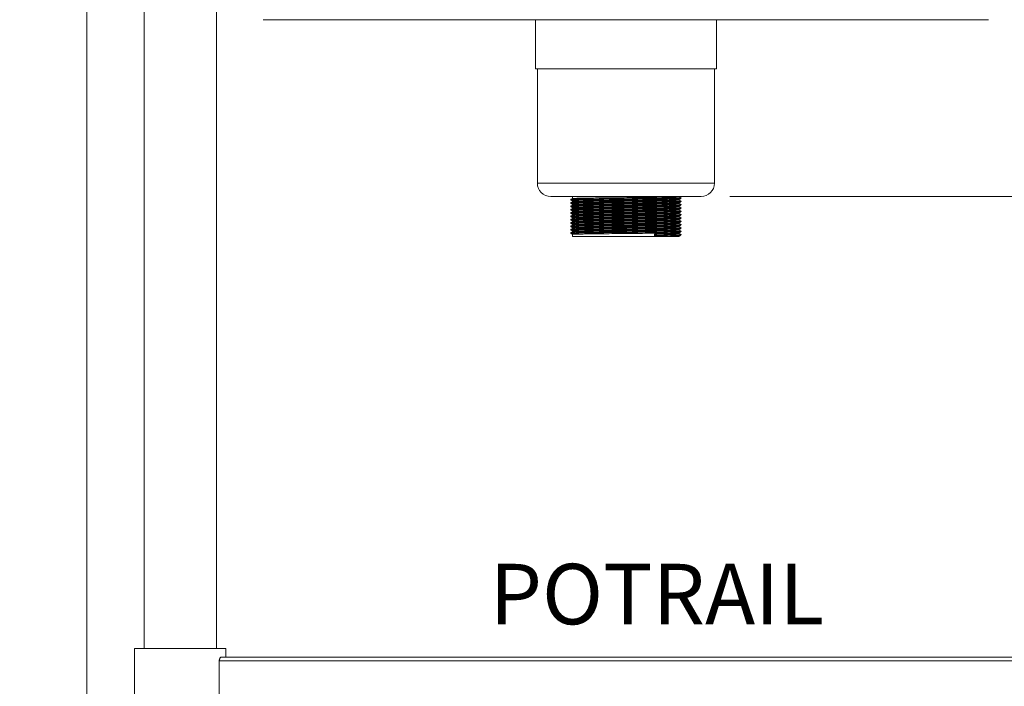
# Model space of a CAD drawing. Units: millimetres. Extents: x 17 to 417, y 19 to 277.
# Drawn here: x 262 to 296, y 92 to 115 of the extents above; entities that cross this region are included whole.
import ezdxf

# ---------------------------------------------------------------- set-up
doc = ezdxf.new("R2010")
doc.units = ezdxf.units.MM
doc.styles.add('SLDTEXTSTYLE0', font='TXT', dxfattribs={"width": 0.75})
doc.dimstyles.new('SLDDIMSTYLE1', dxfattribs={"dimtxt": 2.645833, "dimasz": 2, "dimexe": 0, "dimexo": 0.0625, "dimgap": 0.661458, "dimtad": 1, "dimdec": 1, "dimlfac": 15, "dimrnd": 1e-09, "dimzin": 12, "dimdsep": 46, "dimtxsty": 'SLDTEXTSTYLE0', "dimsah": 1, "dimcen": 0.09, "dimadec": 0, "dimazin": 3, "dimtfac": 1, "dimtdec": 1, "dimtmove": 0, "dimatfit": 0, "dimfxl": 0, "dimfrac": 2, "dimtolj": 1, "dimtzin": 12, "dimarcsym": 0})
doc.dimstyles.new('SLDDIMSTYLE2', dxfattribs={"dimtxt": 2.645833, "dimasz": 2, "dimexe": 0, "dimexo": 0.0625, "dimgap": 0.661458, "dimtad": 1, "dimdec": 1, "dimlfac": 15, "dimrnd": 1e-09, "dimzin": 12, "dimdsep": 46, "dimtxsty": 'SLDTEXTSTYLE0', "dimsah": 1, "dimcen": 0.09, "dimadec": 0, "dimazin": 3, "dimtfac": 1, "dimtdec": 1, "dimtofl": 0, "dimtmove": 0, "dimatfit": 3, "dimfxl": 0, "dimfrac": 2, "dimtolj": 1, "dimtzin": 12, "dimarcsym": 0})

# ---------------------------------------------------------------- blocks, each defined once
blk = doc.blocks.new('_D_20')
at = {"color": 7, "linetype": 'Continuous', "lineweight": 18}
for p, q in [((286.43, 109.003), (310.923, 109.003)), ((309.923, 109.003), (309.923, 76.523)), ((301.669, 76.523), (310.923, 76.523))]:
    blk.add_line(p, q, dxfattribs=at)
for points in [[(309.923, 109.003), (309.423, 107.003), (310.423, 107.003)], [(309.923, 76.523), (310.423, 78.523), (309.423, 78.523)]]:
    blk.add_solid(points, dxfattribs=at)
at = {"color": 7, "linetype": 'Continuous', "lineweight": 18, "insert": (306.513, 89.83), "char_height": 2.6458, "attachment_point": 1, "rotation": 90, "style": 'SLDTEXTSTYLE0'}
blk.add_mtext('472', dxfattribs=at)
blk = doc.blocks.new('_D_24')
at = {"color": 7, "linetype": 'Continuous', "lineweight": 18}
for p, q in [((263.93, 131.703), (263.93, 68.545)), ((265.596, 89.923), (265.596, 68.545)), ((263.93, 69.545), (255.975, 69.545)), ((265.596, 69.545), (263.93, 69.545)), ((265.596, 69.545), (268.596, 69.545))]:
    blk.add_line(p, q, dxfattribs=at)
for points in [[(263.93, 69.545), (261.93, 70.045), (261.93, 69.045)], [(265.596, 69.545), (267.596, 69.045), (267.596, 70.045)]]:
    blk.add_solid(points, dxfattribs=at)
at = {"color": 7, "linetype": 'Continuous', "lineweight": 18, "insert": (255.975, 72.955), "char_height": 2.6458, "attachment_point": 1, "style": 'SLDTEXTSTYLE0'}
blk.add_mtext('25', dxfattribs=at)

msp = doc.modelspace()

# ---------------------------------------------------------------- linework, layer by layer
at = {"color": 7, "linetype": 'Continuous', "lineweight": 18}
for p, q in [((265.9298, 132.4963), (265.9298, 93.1896)), ((268.4631, 93.1896), (268.4631, 132.4963)), ((295.4885, 115.1896), (270.1043, 115.1896)), ((279.6298, 115.1896), (279.6298, 113.4696)), ((285.9631, 113.4696), (285.9631, 115.1896)), ((285.9631, 113.4696), (279.6298, 113.4696)), ((279.6964, 113.4696), (279.6964, 109.4696)), ((285.8964, 109.4696), (285.8964, 113.4696)), ((285.4298, 109.0029), (280.1631, 109.0029)), ((280.9298, 109.0029), (280.9298, 108.9342)), ((284.6631, 108.9924), (284.6631, 109.0029)), ((284.7263, 108.9413), (284.7263, 108.9559)), ((280.8666, 108.8976), (280.8666, 108.883)), ((280.8666, 108.7809), (280.8666, 108.7663)), ((280.8666, 108.6643), (280.8666, 108.6497)), ((280.9298, 108.8465), (280.9298, 108.8175)), ((280.9298, 108.7299), (280.9298, 108.7009)), ((280.9298, 108.6132), (280.9298, 108.5842)), ((284.6631, 108.8757), (284.6631, 108.9047)), ((284.6631, 108.759), (284.6631, 108.788)), ((284.6631, 108.6424), (284.6631, 108.6714)), ((284.7263, 108.8247), (284.7263, 108.8393)), ((284.7263, 108.708), (284.7263, 108.7226)), ((284.7263, 108.5913), (284.7263, 108.6059)), ((280.8666, 108.5476), (280.8666, 108.533)), ((280.8666, 108.4309), (280.8666, 108.4163)), ((280.8666, 108.3143), (280.8666, 108.2997)), ((280.9298, 108.4965), (280.9298, 108.4675)), ((280.9298, 108.3799), (280.9298, 108.3509)), ((280.9298, 108.2632), (280.9298, 108.2342)), ((284.6631, 108.5257), (284.6631, 108.5547)), ((284.6631, 108.409), (284.6631, 108.438)), ((284.6631, 108.2924), (284.6631, 108.3214)), ((284.7263, 108.4747), (284.7263, 108.4893)), ((284.7263, 108.358), (284.7263, 108.3726)), ((284.7263, 108.2413), (284.7263, 108.2559)), ((280.8666, 108.1976), (280.8666, 108.183)), ((280.8666, 108.0809), (280.8666, 108.0663)), ((280.8666, 107.9643), (280.8666, 107.9497)), ((280.9298, 108.1465), (280.9298, 108.1175)), ((280.9298, 108.0299), (280.9298, 108.0009)), ((280.9298, 107.9132), (280.9298, 107.8842)), ((284.6631, 108.1757), (284.6631, 108.2047)), ((284.6631, 108.059), (284.6631, 108.088)), ((284.6631, 107.9424), (284.6631, 107.9714)), ((284.7263, 108.1247), (284.7263, 108.1393)), ((284.7263, 108.008), (284.7263, 108.0226)), ((284.7263, 107.8913), (284.7263, 107.9059)), ((280.8666, 107.8476), (280.8666, 107.833)), ((280.8666, 107.7309), (280.8666, 107.7163)), ((280.9298, 107.7965), (280.9298, 107.7675)), ((280.9298, 107.6799), (280.9298, 107.6029)), ((283.8016, 107.6029), (280.9298, 107.6029)), ((283.8356, 107.654), (283.8016, 107.6904)), ((283.8016, 107.6904), (283.8016, 107.6029)), ((283.8016, 107.6029), (283.8356, 107.6394)), ((284.6631, 107.6029), (283.8016, 107.6029)), ((283.8356, 107.6394), (283.8356, 107.654)), ((284.6631, 107.8257), (284.6631, 107.8547)), ((284.6631, 107.709), (284.6631, 107.738)), ((284.6631, 107.6029), (284.6631, 107.6214)), ((284.7263, 107.7747), (284.7263, 107.7893)), ((284.7263, 107.658), (284.7263, 107.6726)), ((265.5964, 93.1896), (265.5964, 90.9229)), ((265.5964, 93.1896), (268.7964, 93.1896)), ((268.7964, 92.8896), (268.7964, 93.1896)), ((268.5623, 91.3563), (268.5623, 92.7563)), ((297.6973, 92.7563), (268.5623, 92.7563)), ((297.6244, 92.8896), (268.6352, 92.8896))]:
    msp.add_line(p, q, dxfattribs=at)
at = {"color": 8, "linetype": 'Continuous', "lineweight": 18}
msp.add_line((285.8964, 109.4696), (279.6964, 109.4696), dxfattribs=at)
at = {"color": 7, "linetype": 'Continuous', "lineweight": 18}
for centre, start, end in [((280.1631, 109.4696), 180, 270), ((285.4298, 109.4696), 270, 0)]:
    msp.add_arc(centre, 0.4667, start, end, dxfattribs=at)
for points, knots in [([(280.8702, 108.8976), (280.8691, 108.8977), (280.8579, 108.8991), (280.9026, 108.9015), (281.0074, 108.9049), (281.1832, 108.9085), (281.4151, 108.9121), (281.6963, 108.9155), (282.017, 108.919), (282.3659, 108.9226), (282.7371, 108.9261), (283.1187, 108.9298), (283.495, 108.9336), (283.8359, 108.9372), (284.1309, 108.9408), (284.3725, 108.9444), (284.5586, 108.9479), (284.6767, 108.9513), (284.7304, 108.954), (284.7211, 108.9556), (284.719, 108.9559)], [0, 0, 0, 0, 0.0070487, 0.0673027, 0.1270783, 0.1877208, 0.2482416, 0.3079287, 0.3683807, 0.429059, 0.4889106, 0.5528114, 0.6172812, 0.6809435, 0.7409394, 0.8016509, 0.8619904, 0.9217155, 0.9823162, 1, 1, 1, 1]), ([(280.8702, 108.883), (280.8691, 108.8831), (280.8579, 108.8845), (280.9026, 108.8869), (281.0074, 108.8904), (281.1832, 108.8939), (281.4151, 108.8975), (281.6963, 108.9009), (282.017, 108.9045), (282.3659, 108.9081), (282.7371, 108.9116), (283.1187, 108.9152), (283.495, 108.919), (283.8359, 108.9226), (284.1309, 108.9262), (284.3725, 108.9298), (284.5587, 108.9333), (284.6761, 108.9367), (284.7296, 108.9393), (284.7217, 108.9408), (284.7203, 108.941)], [0, 0, 0, 0, 0.0070811, 0.0676633, 0.1277644, 0.1887372, 0.2495876, 0.3095997, 0.370381, 0.4313898, 0.4915673, 0.5558161, 0.620637, 0.6846461, 0.7449687, 0.8060109, 0.866679, 0.9267294, 0.9876601, 1, 1, 1, 1]), ([(280.9301, 108.9344), (280.9195, 108.9283), (280.8985, 108.9161), (280.8774, 108.904), (280.8669, 108.8979)], [0, 0, 0, 0, 0.5000039, 1, 1, 1, 1]), ([(280.9308, 108.9344), (280.9306, 108.9344), (280.9216, 108.9356), (280.9653, 108.938), (281.0657, 108.9414), (281.2361, 108.945), (281.4603, 108.9486), (281.7323, 108.9519), (282.0425, 108.9555), (282.38, 108.9591), (282.7391, 108.9626), (283.1082, 108.9662), (283.4721, 108.9701), (283.8019, 108.9737), (284.0873, 108.9772), (284.321, 108.9808), (284.5009, 108.9844), (284.6151, 108.9877), (284.6671, 108.9905), (284.6582, 108.992), (284.6561, 108.9924)], [0, 0, 0, 0, 0.0014084, 0.062008, 0.1221264, 0.1831168, 0.2439845, 0.3040138, 0.3648124, 0.4258388, 0.4860335, 0.5503008, 0.6151403, 0.6791677, 0.7395075, 0.8005672, 0.8612526, 0.9213203, 0.9822685, 1, 1, 1, 1]), ([(284.6628, 108.9045), (284.6733, 108.9106), (284.6944, 108.9228), (284.7155, 108.9349), (284.726, 108.941)], [0, 0, 0, 0, 0.5000046, 1, 1, 1, 1]), ([(284.726, 108.9562), (284.7154, 108.9623), (284.6945, 108.9744), (284.6735, 108.9865), (284.6631, 108.9925)], [0, 0, 0, 0, 0.5023295, 1, 1, 1, 1]), ([(280.8702, 108.7809), (280.8691, 108.7811), (280.8579, 108.7824), (280.9026, 108.7849), (281.0074, 108.7883), (281.1832, 108.7919), (281.4151, 108.7954), (281.6963, 108.7988), (282.017, 108.8024), (282.3659, 108.806), (282.7371, 108.8095), (283.1187, 108.8131), (283.495, 108.817), (283.8359, 108.8206), (284.1309, 108.8241), (284.3725, 108.8277), (284.5586, 108.8312), (284.6767, 108.8346), (284.7304, 108.8374), (284.7211, 108.8389), (284.719, 108.8392)], [0, 0, 0, 0, 0.0070487, 0.0673027, 0.1270783, 0.1877208, 0.2482416, 0.3079287, 0.3683807, 0.429059, 0.4889106, 0.5528114, 0.6172812, 0.6809435, 0.7409394, 0.8016509, 0.8619904, 0.9217155, 0.9823162, 1, 1, 1, 1]), ([(280.8702, 108.7663), (280.8691, 108.7665), (280.8579, 108.7678), (280.9026, 108.7703), (281.0074, 108.7737), (281.1832, 108.7773), (281.4151, 108.7809), (281.6963, 108.7842), (282.017, 108.7878), (282.3659, 108.7914), (282.7371, 108.7949), (283.1187, 108.7985), (283.495, 108.8024), (283.8359, 108.806), (284.1309, 108.8095), (284.3725, 108.8131), (284.5587, 108.8166), (284.6761, 108.82), (284.7296, 108.8227), (284.7217, 108.8241), (284.7203, 108.8243)], [0, 0, 0, 0, 0.0070811, 0.0676633, 0.1277644, 0.1887372, 0.2495876, 0.3095997, 0.370381, 0.4313898, 0.4915673, 0.5558161, 0.620637, 0.6846461, 0.7449687, 0.8060109, 0.866679, 0.9267294, 0.9876601, 1, 1, 1, 1]), ([(280.8702, 108.6643), (280.8691, 108.6644), (280.8579, 108.6657), (280.9026, 108.6682), (281.0074, 108.6716), (281.1832, 108.6752), (281.4151, 108.6788), (281.6963, 108.6822), (282.017, 108.6857), (282.3659, 108.6893), (282.7371, 108.6928), (283.1187, 108.6965), (283.495, 108.7003), (283.8359, 108.7039), (284.1309, 108.7074), (284.3725, 108.711), (284.5586, 108.7146), (284.6767, 108.7179), (284.7304, 108.7207), (284.7211, 108.7222), (284.719, 108.7226)], [0, 0, 0, 0, 0.0070487, 0.0673027, 0.1270782, 0.1877208, 0.2482416, 0.3079287, 0.3683807, 0.429059, 0.4889106, 0.5528114, 0.6172812, 0.6809435, 0.7409394, 0.8016509, 0.8619904, 0.9217155, 0.9823162, 1, 1, 1, 1]), ([(280.8702, 108.6497), (280.8691, 108.6498), (280.8579, 108.6511), (280.9026, 108.6536), (281.0074, 108.657), (281.1832, 108.6606), (281.4151, 108.6642), (281.6963, 108.6676), (282.017, 108.6711), (282.3659, 108.6747), (282.7371, 108.6782), (283.1187, 108.6819), (283.495, 108.6857), (283.8359, 108.6893), (284.1309, 108.6928), (284.3725, 108.6964), (284.5587, 108.7), (284.6761, 108.7034), (284.7296, 108.706), (284.7217, 108.7074), (284.7203, 108.7077)], [0, 0, 0, 0, 0.0070811, 0.0676633, 0.1277644, 0.1887372, 0.2495876, 0.3095997, 0.370381, 0.4313898, 0.4915673, 0.5558161, 0.620637, 0.6846461, 0.7449687, 0.8060109, 0.866679, 0.9267294, 0.9876601, 1, 1, 1, 1]), ([(280.8702, 108.5476), (280.8691, 108.5477), (280.8579, 108.5491), (280.9026, 108.5515), (281.0074, 108.5549), (281.1832, 108.5585), (281.4151, 108.5621), (281.6963, 108.5655), (282.017, 108.569), (282.3659, 108.5726), (282.7371, 108.5761), (283.1187, 108.5798), (283.495, 108.5836), (283.8359, 108.5872), (284.1309, 108.5907), (284.3725, 108.5944), (284.5586, 108.5979), (284.6767, 108.6013), (284.7304, 108.604), (284.7211, 108.6056), (284.719, 108.6059)], [0, 0, 0, 0, 0.0070487, 0.0673027, 0.1270783, 0.1877208, 0.2482416, 0.3079287, 0.3683807, 0.429059, 0.4889106, 0.5528114, 0.6172812, 0.6809435, 0.7409394, 0.8016509, 0.8619904, 0.9217155, 0.9823162, 1, 1, 1, 1]), ([(280.8702, 108.533), (280.8691, 108.5331), (280.8579, 108.5345), (280.9026, 108.5369), (281.0074, 108.5403), (281.1832, 108.5439), (281.4151, 108.5475), (281.6963, 108.5509), (282.017, 108.5545), (282.3659, 108.5581), (282.7371, 108.5616), (283.1187, 108.5652), (283.495, 108.569), (283.8359, 108.5726), (284.1309, 108.5762), (284.3725, 108.5798), (284.5587, 108.5833), (284.6761, 108.5867), (284.7296, 108.5893), (284.7217, 108.5908), (284.7203, 108.591)], [0, 0, 0, 0, 0.0070811, 0.0676633, 0.1277644, 0.1887372, 0.2495876, 0.3095997, 0.370381, 0.4313898, 0.4915673, 0.5558161, 0.620637, 0.6846461, 0.7449687, 0.8060109, 0.866679, 0.9267294, 0.9876601, 1, 1, 1, 1]), ([(280.8669, 108.8827), (280.8774, 108.8766), (280.8984, 108.8645), (280.9193, 108.8524), (280.9298, 108.8464)], [0, 0, 0, 0, 0.502263, 1, 1, 1, 1]), ([(280.9301, 108.8177), (280.9195, 108.8116), (280.8985, 108.7995), (280.8774, 108.7873), (280.8669, 108.7812)], [0, 0, 0, 0, 0.5000005, 1, 1, 1, 1]), ([(280.8669, 108.766), (280.8774, 108.7599), (280.8984, 108.7478), (280.9193, 108.7357), (280.9298, 108.7297)], [0, 0, 0, 0, 0.5022664, 1, 1, 1, 1]), ([(280.9301, 108.701), (280.9195, 108.695), (280.8985, 108.6828), (280.8774, 108.6707), (280.8669, 108.6646)], [0, 0, 0, 0, 0.4999937, 1, 1, 1, 1]), ([(280.8669, 108.6494), (280.8774, 108.6433), (280.8984, 108.6312), (280.9193, 108.6191), (280.9298, 108.613)], [0, 0, 0, 0, 0.5022698, 1, 1, 1, 1]), ([(280.9301, 108.5844), (280.9195, 108.5783), (280.8985, 108.5661), (280.8774, 108.554), (280.8669, 108.5479)], [0, 0, 0, 0, 0.5000005, 1, 1, 1, 1]), ([(280.9308, 108.8177), (280.9306, 108.8177), (280.9216, 108.8189), (280.9653, 108.8213), (281.0657, 108.8247), (281.2361, 108.8283), (281.4603, 108.8319), (281.7323, 108.8353), (282.0425, 108.8388), (282.38, 108.8424), (282.7391, 108.8459), (283.1082, 108.8496), (283.4721, 108.8534), (283.8019, 108.857), (284.0873, 108.8605), (284.321, 108.8641), (284.5009, 108.8677), (284.6151, 108.8711), (284.6671, 108.8738), (284.6582, 108.8754), (284.6561, 108.8757)], [0, 0, 0, 0, 0.0014084, 0.062008, 0.1221264, 0.1831168, 0.2439845, 0.3040138, 0.3648124, 0.4258388, 0.4860335, 0.5503008, 0.6151403, 0.6791677, 0.7395075, 0.8005672, 0.8612526, 0.9213203, 0.9822685, 1, 1, 1, 1]), ([(280.9308, 108.701), (280.9306, 108.7011), (280.9216, 108.7023), (280.9653, 108.7047), (281.0657, 108.7081), (281.2361, 108.7117), (281.4603, 108.7152), (281.7323, 108.7186), (282.0425, 108.7222), (282.38, 108.7258), (282.7391, 108.7293), (283.1082, 108.7329), (283.4721, 108.7367), (283.8019, 108.7403), (284.0873, 108.7439), (284.321, 108.7475), (284.5009, 108.751), (284.6151, 108.7544), (284.6671, 108.7572), (284.6582, 108.7587), (284.6561, 108.759)], [0, 0, 0, 0, 0.00140843, 0.06200797, 0.12212642, 0.18311675, 0.24398452, 0.30401383, 0.36481239, 0.4258388, 0.48603352, 0.55030075, 0.61514029, 0.67916765, 0.7395075, 0.80056718, 0.86125265, 0.92132031, 0.98226851, 1, 1, 1, 1]), ([(280.9308, 108.5844), (280.9306, 108.5844), (280.9216, 108.5856), (280.9653, 108.588), (281.0657, 108.5914), (281.2361, 108.595), (281.4603, 108.5986), (281.7323, 108.6019), (282.0425, 108.6055), (282.38, 108.6091), (282.7391, 108.6126), (283.1082, 108.6162), (283.4721, 108.6201), (283.8019, 108.6237), (284.0873, 108.6272), (284.321, 108.6308), (284.5009, 108.6344), (284.6151, 108.6377), (284.6671, 108.6405), (284.6582, 108.642), (284.6561, 108.6424)], [0, 0, 0, 0, 0.0014084, 0.062008, 0.1221264, 0.1831168, 0.2439845, 0.3040138, 0.3648124, 0.4258388, 0.4860335, 0.5503008, 0.6151403, 0.6791677, 0.7395075, 0.8005672, 0.8612526, 0.9213203, 0.9822685, 1, 1, 1, 1]), ([(280.9333, 108.8465), (280.9321, 108.8467), (280.9214, 108.848), (280.9646, 108.8505), (281.0659, 108.8539), (281.236, 108.8575), (281.4603, 108.8611), (281.7323, 108.8644), (282.0425, 108.868), (282.38, 108.8716), (282.7391, 108.8751), (283.1082, 108.8787), (283.4721, 108.8826), (283.8019, 108.8862), (284.0873, 108.8897), (284.3209, 108.8933), (284.501, 108.8969), (284.6146, 108.9002), (284.6663, 108.9029), (284.6587, 108.9043), (284.6574, 108.9045)], [0, 0, 0, 0, 0.0071358, 0.0677284, 0.1278399, 0.1888233, 0.2496841, 0.3097065, 0.3704981, 0.4315175, 0.4917053, 0.5559652, 0.6207973, 0.6848174, 0.7451503, 0.806203, 0.8668815, 0.9269423, 0.9878835, 1, 1, 1, 1]), ([(280.9333, 108.7299), (280.9321, 108.73), (280.9214, 108.7313), (280.9646, 108.7338), (281.0659, 108.7372), (281.236, 108.7408), (281.4603, 108.7444), (281.7323, 108.7478), (282.0425, 108.7513), (282.38, 108.7549), (282.7391, 108.7584), (283.1082, 108.7621), (283.4721, 108.7659), (283.8019, 108.7695), (284.0873, 108.773), (284.3209, 108.7766), (284.501, 108.7802), (284.6146, 108.7836), (284.6663, 108.7862), (284.6587, 108.7876), (284.6574, 108.7879)], [0, 0, 0, 0, 0.0071358, 0.0677284, 0.1278399, 0.1888233, 0.2496841, 0.3097065, 0.3704981, 0.4315175, 0.4917053, 0.5559652, 0.6207973, 0.6848174, 0.7451503, 0.806203, 0.8668815, 0.9269423, 0.9878835, 1, 1, 1, 1]), ([(280.9333, 108.6132), (280.9321, 108.6134), (280.9214, 108.6147), (280.9646, 108.6172), (281.0659, 108.6206), (281.236, 108.6242), (281.4603, 108.6277), (281.7323, 108.6311), (282.0425, 108.6347), (282.38, 108.6383), (282.7391, 108.6418), (283.1082, 108.6454), (283.4721, 108.6492), (283.8019, 108.6528), (284.0873, 108.6564), (284.3209, 108.66), (284.501, 108.6635), (284.6146, 108.6669), (284.6663, 108.6695), (284.6587, 108.671), (284.6574, 108.6712)], [0, 0, 0, 0, 0.0071358, 0.0677284, 0.1278399, 0.1888233, 0.2496841, 0.3097065, 0.3704981, 0.4315175, 0.4917053, 0.5559652, 0.6207973, 0.6848174, 0.7451503, 0.806203, 0.8668815, 0.9269423, 0.9878835, 1, 1, 1, 1]), ([(284.6628, 108.7879), (284.6733, 108.794), (284.6944, 108.8061), (284.7155, 108.8183), (284.726, 108.8244)], [0, 0, 0, 0, 0.4999944, 1, 1, 1, 1]), ([(284.6628, 108.6712), (284.6733, 108.6773), (284.6944, 108.6894), (284.7155, 108.7016), (284.726, 108.7077)], [0, 0, 0, 0, 0.4999944, 1, 1, 1, 1]), ([(284.6628, 108.5545), (284.6733, 108.5606), (284.6944, 108.5728), (284.7155, 108.5849), (284.726, 108.591)], [0, 0, 0, 0, 0.5000012, 1, 1, 1, 1]), ([(284.726, 108.8396), (284.7154, 108.8457), (284.6945, 108.8578), (284.6735, 108.8699), (284.6631, 108.8759)], [0, 0, 0, 0, 0.5023432, 1, 1, 1, 1]), ([(284.726, 108.7229), (284.7154, 108.729), (284.6945, 108.7411), (284.6735, 108.7532), (284.6631, 108.7592)], [0, 0, 0, 0, 0.5023432, 1, 1, 1, 1]), ([(284.726, 108.6062), (284.7154, 108.6123), (284.6945, 108.6244), (284.6735, 108.6365), (284.6631, 108.6425)], [0, 0, 0, 0, 0.5023364, 1, 1, 1, 1]), ([(280.8702, 108.4309), (280.8691, 108.4311), (280.8579, 108.4324), (280.9026, 108.4349), (281.0074, 108.4383), (281.1832, 108.4419), (281.4151, 108.4454), (281.6963, 108.4488), (282.017, 108.4524), (282.3659, 108.456), (282.7371, 108.4595), (283.1187, 108.4631), (283.495, 108.467), (283.8359, 108.4706), (284.1309, 108.4741), (284.3725, 108.4777), (284.5586, 108.4812), (284.6767, 108.4846), (284.7304, 108.4874), (284.7211, 108.4889), (284.719, 108.4892)], [0, 0, 0, 0, 0.0070487, 0.0673027, 0.1270782, 0.1877208, 0.2482416, 0.3079287, 0.3683807, 0.429059, 0.4889106, 0.5528114, 0.6172812, 0.6809435, 0.7409394, 0.8016509, 0.8619904, 0.9217155, 0.9823162, 1, 1, 1, 1]), ([(280.8702, 108.4163), (280.8691, 108.4165), (280.8579, 108.4178), (280.9026, 108.4203), (281.0074, 108.4237), (281.1832, 108.4273), (281.4151, 108.4309), (281.6963, 108.4342), (282.017, 108.4378), (282.3659, 108.4414), (282.7371, 108.4449), (283.1187, 108.4485), (283.495, 108.4524), (283.8359, 108.456), (284.1309, 108.4595), (284.3725, 108.4631), (284.5587, 108.4666), (284.6761, 108.47), (284.7296, 108.4727), (284.7217, 108.4741), (284.7203, 108.4743)], [0, 0, 0, 0, 0.0070811, 0.0676633, 0.1277644, 0.1887372, 0.2495876, 0.3095997, 0.370381, 0.4313898, 0.4915673, 0.5558161, 0.620637, 0.6846461, 0.7449687, 0.8060109, 0.866679, 0.9267294, 0.9876601, 1, 1, 1, 1]), ([(280.8702, 108.3143), (280.8691, 108.3144), (280.8579, 108.3157), (280.9026, 108.3182), (281.0074, 108.3216), (281.1832, 108.3252), (281.4151, 108.3288), (281.6963, 108.3322), (282.017, 108.3357), (282.3659, 108.3393), (282.7371, 108.3428), (283.1187, 108.3465), (283.495, 108.3503), (283.8359, 108.3539), (284.1309, 108.3574), (284.3725, 108.361), (284.5586, 108.3646), (284.6767, 108.3679), (284.7304, 108.3707), (284.7211, 108.3722), (284.719, 108.3726)], [0, 0, 0, 0, 0.0070487, 0.0673027, 0.1270783, 0.1877208, 0.2482416, 0.3079287, 0.3683807, 0.429059, 0.4889106, 0.5528114, 0.6172812, 0.6809435, 0.7409394, 0.8016509, 0.8619904, 0.9217155, 0.9823162, 1, 1, 1, 1]), ([(280.8702, 108.2997), (280.8691, 108.2998), (280.8579, 108.3011), (280.9026, 108.3036), (281.0074, 108.307), (281.1832, 108.3106), (281.4151, 108.3142), (281.6963, 108.3176), (282.017, 108.3211), (282.3659, 108.3247), (282.7371, 108.3282), (283.1187, 108.3319), (283.495, 108.3357), (283.8359, 108.3393), (284.1309, 108.3428), (284.3725, 108.3464), (284.5587, 108.35), (284.6761, 108.3534), (284.7296, 108.356), (284.7217, 108.3574), (284.7203, 108.3577)], [0, 0, 0, 0, 0.0070811, 0.0676633, 0.1277644, 0.1887372, 0.2495876, 0.3095997, 0.370381, 0.4313898, 0.4915673, 0.5558161, 0.620637, 0.6846461, 0.7449687, 0.8060109, 0.866679, 0.9267294, 0.9876601, 1, 1, 1, 1]), ([(280.8702, 108.1976), (280.8691, 108.1977), (280.8579, 108.1991), (280.9026, 108.2015), (281.0074, 108.2049), (281.1832, 108.2085), (281.4151, 108.2121), (281.6963, 108.2155), (282.017, 108.219), (282.3659, 108.2226), (282.7371, 108.2261), (283.1187, 108.2298), (283.495, 108.2336), (283.8359, 108.2372), (284.1309, 108.2408), (284.3725, 108.2444), (284.5586, 108.2479), (284.6767, 108.2513), (284.7304, 108.254), (284.7211, 108.2556), (284.719, 108.2559)], [0, 0, 0, 0, 0.0070487, 0.0673027, 0.1270782, 0.1877208, 0.2482416, 0.3079287, 0.3683807, 0.429059, 0.4889106, 0.5528114, 0.6172812, 0.6809435, 0.7409394, 0.8016509, 0.8619904, 0.9217155, 0.9823162, 1, 1, 1, 1]), ([(280.8702, 108.183), (280.8691, 108.1831), (280.8579, 108.1845), (280.9026, 108.1869), (281.0074, 108.1903), (281.1832, 108.1939), (281.4151, 108.1975), (281.6963, 108.2009), (282.017, 108.2045), (282.3659, 108.2081), (282.7371, 108.2116), (283.1187, 108.2152), (283.495, 108.219), (283.8359, 108.2226), (284.1309, 108.2262), (284.3725, 108.2298), (284.5587, 108.2333), (284.6761, 108.2367), (284.7296, 108.2393), (284.7217, 108.2408), (284.7203, 108.241)], [0, 0, 0, 0, 0.0070811, 0.0676633, 0.1277644, 0.1887372, 0.2495876, 0.3095997, 0.370381, 0.4313898, 0.4915673, 0.5558161, 0.620637, 0.6846461, 0.7449687, 0.8060109, 0.866679, 0.9267294, 0.9876601, 1, 1, 1, 1]), ([(280.8669, 108.5327), (280.8774, 108.5266), (280.8984, 108.5145), (280.9193, 108.5024), (280.9298, 108.4964)], [0, 0, 0, 0, 0.5022664, 1, 1, 1, 1]), ([(280.9301, 108.4677), (280.9195, 108.4616), (280.8985, 108.4495), (280.8774, 108.4373), (280.8669, 108.4312)], [0, 0, 0, 0, 0.4999937, 1, 1, 1, 1]), ([(280.8669, 108.416), (280.8774, 108.4099), (280.8984, 108.3978), (280.9193, 108.3857), (280.9298, 108.3797)], [0, 0, 0, 0, 0.5022698, 1, 1, 1, 1]), ([(280.9301, 108.351), (280.9195, 108.345), (280.8985, 108.3328), (280.8774, 108.3207), (280.8669, 108.3146)], [0, 0, 0, 0, 0.5000005, 1, 1, 1, 1]), ([(280.8669, 108.2994), (280.8774, 108.2933), (280.8984, 108.2812), (280.9193, 108.2691), (280.9298, 108.263)], [0, 0, 0, 0, 0.5022664, 1, 1, 1, 1]), ([(280.9301, 108.2344), (280.9195, 108.2283), (280.8985, 108.2161), (280.8774, 108.204), (280.8669, 108.1979)], [0, 0, 0, 0, 0.4999937, 1, 1, 1, 1]), ([(280.9308, 108.4677), (280.9306, 108.4677), (280.9216, 108.469), (280.9653, 108.4713), (281.0657, 108.4747), (281.2361, 108.4783), (281.4603, 108.4819), (281.7323, 108.4853), (282.0425, 108.4888), (282.38, 108.4924), (282.7391, 108.4959), (283.1082, 108.4996), (283.4721, 108.5034), (283.8019, 108.507), (284.0873, 108.5105), (284.321, 108.5141), (284.5009, 108.5177), (284.6151, 108.5211), (284.6671, 108.5238), (284.6582, 108.5254), (284.6561, 108.5257)], [0, 0, 0, 0, 0.0014084, 0.062008, 0.1221264, 0.1831168, 0.2439845, 0.3040138, 0.3648124, 0.4258388, 0.4860335, 0.5503008, 0.6151403, 0.6791677, 0.7395075, 0.8005672, 0.8612526, 0.9213203, 0.9822685, 1, 1, 1, 1]), ([(280.9308, 108.351), (280.9306, 108.3511), (280.9216, 108.3523), (280.9653, 108.3547), (281.0657, 108.3581), (281.2361, 108.3617), (281.4603, 108.3652), (281.7323, 108.3686), (282.0425, 108.3722), (282.38, 108.3758), (282.7391, 108.3793), (283.1082, 108.3829), (283.4721, 108.3867), (283.8019, 108.3903), (284.0873, 108.3939), (284.321, 108.3975), (284.5009, 108.401), (284.6151, 108.4044), (284.6671, 108.4072), (284.6582, 108.4087), (284.6561, 108.409)], [0, 0, 0, 0, 0.0014084, 0.062008, 0.1221264, 0.1831168, 0.2439845, 0.3040138, 0.3648124, 0.4258388, 0.4860335, 0.5503008, 0.6151403, 0.6791677, 0.7395075, 0.8005672, 0.8612526, 0.9213203, 0.9822685, 1, 1, 1, 1]), ([(280.9308, 108.2344), (280.9306, 108.2344), (280.9216, 108.2356), (280.9653, 108.238), (281.0657, 108.2414), (281.2361, 108.245), (281.4603, 108.2486), (281.7323, 108.2519), (282.0425, 108.2555), (282.38, 108.2591), (282.7391, 108.2626), (283.1082, 108.2662), (283.4721, 108.2701), (283.8019, 108.2737), (284.0873, 108.2772), (284.321, 108.2808), (284.5009, 108.2844), (284.6151, 108.2877), (284.6671, 108.2905), (284.6582, 108.292), (284.6561, 108.2924)], [0, 0, 0, 0, 0.0014084, 0.062008, 0.1221264, 0.1831168, 0.2439845, 0.3040138, 0.3648124, 0.4258388, 0.4860335, 0.5503008, 0.6151403, 0.6791677, 0.7395075, 0.8005672, 0.8612526, 0.9213203, 0.9822685, 1, 1, 1, 1]), ([(280.9333, 108.4965), (280.9321, 108.4967), (280.9214, 108.498), (280.9646, 108.5005), (281.0659, 108.5039), (281.236, 108.5075), (281.4603, 108.5111), (281.7323, 108.5144), (282.0425, 108.518), (282.38, 108.5216), (282.7391, 108.5251), (283.1082, 108.5287), (283.4721, 108.5326), (283.8019, 108.5362), (284.0873, 108.5397), (284.3209, 108.5433), (284.501, 108.5469), (284.6146, 108.5502), (284.6663, 108.5529), (284.6587, 108.5543), (284.6574, 108.5545)], [0, 0, 0, 0, 0.0071358, 0.0677284, 0.1278399, 0.1888233, 0.2496841, 0.3097065, 0.3704981, 0.4315175, 0.4917053, 0.5559652, 0.6207973, 0.6848174, 0.7451503, 0.806203, 0.8668815, 0.9269423, 0.9878835, 1, 1, 1, 1]), ([(280.9333, 108.3799), (280.9321, 108.38), (280.9214, 108.3813), (280.9646, 108.3838), (281.0659, 108.3872), (281.236, 108.3908), (281.4603, 108.3944), (281.7323, 108.3978), (282.0425, 108.4013), (282.38, 108.4049), (282.7391, 108.4084), (283.1082, 108.4121), (283.4721, 108.4159), (283.8019, 108.4195), (284.0873, 108.423), (284.3209, 108.4266), (284.501, 108.4302), (284.6146, 108.4336), (284.6663, 108.4362), (284.6587, 108.4376), (284.6574, 108.4379)], [0, 0, 0, 0, 0.0071358, 0.0677284, 0.1278399, 0.1888233, 0.2496841, 0.3097065, 0.3704981, 0.4315175, 0.4917053, 0.5559652, 0.6207973, 0.6848174, 0.7451503, 0.806203, 0.8668815, 0.9269423, 0.9878835, 1, 1, 1, 1]), ([(280.9333, 108.2632), (280.9321, 108.2634), (280.9214, 108.2647), (280.9646, 108.2672), (281.0659, 108.2706), (281.236, 108.2742), (281.4603, 108.2777), (281.7323, 108.2811), (282.0425, 108.2847), (282.38, 108.2883), (282.7391, 108.2918), (283.1082, 108.2954), (283.4721, 108.2992), (283.8019, 108.3028), (284.0873, 108.3064), (284.3209, 108.31), (284.501, 108.3135), (284.6146, 108.3169), (284.6663, 108.3195), (284.6587, 108.321), (284.6574, 108.3212)], [0, 0, 0, 0, 0.0071358, 0.0677284, 0.1278399, 0.1888233, 0.2496841, 0.3097065, 0.3704981, 0.4315175, 0.4917053, 0.5559652, 0.6207973, 0.6848174, 0.7451503, 0.806203, 0.8668815, 0.9269423, 0.9878835, 1, 1, 1, 1]), ([(284.6628, 108.4379), (284.6733, 108.444), (284.6944, 108.4561), (284.7155, 108.4683), (284.726, 108.4744)], [0, 0, 0, 0, 0.4999944, 1, 1, 1, 1]), ([(284.6628, 108.3212), (284.6733, 108.3273), (284.6944, 108.3395), (284.7155, 108.3516), (284.726, 108.3577)], [0, 0, 0, 0, 0.5000012, 1, 1, 1, 1]), ([(284.6628, 108.2045), (284.6733, 108.2106), (284.6944, 108.2228), (284.7155, 108.2349), (284.726, 108.241)], [0, 0, 0, 0, 0.4999944, 1, 1, 1, 1]), ([(284.726, 108.4896), (284.7154, 108.4957), (284.6945, 108.5078), (284.6735, 108.5199), (284.6631, 108.5259)], [0, 0, 0, 0, 0.5023432, 1, 1, 1, 1]), ([(284.726, 108.3729), (284.7154, 108.379), (284.6945, 108.3911), (284.6735, 108.4032), (284.6631, 108.4092)], [0, 0, 0, 0, 0.5023364, 1, 1, 1, 1]), ([(284.726, 108.2562), (284.7154, 108.2623), (284.6945, 108.2744), (284.6735, 108.2865), (284.6631, 108.2925)], [0, 0, 0, 0, 0.5023432, 1, 1, 1, 1]), ([(280.8702, 108.0809), (280.8691, 108.0811), (280.8579, 108.0824), (280.9026, 108.0849), (281.0074, 108.0883), (281.1832, 108.0919), (281.4151, 108.0954), (281.6963, 108.0988), (282.017, 108.1024), (282.3659, 108.106), (282.7371, 108.1095), (283.1187, 108.1131), (283.495, 108.117), (283.8359, 108.1206), (284.1309, 108.1241), (284.3725, 108.1277), (284.5586, 108.1312), (284.6767, 108.1346), (284.7304, 108.1374), (284.7211, 108.1389), (284.719, 108.1392)], [0, 0, 0, 0, 0.0070487, 0.0673027, 0.1270783, 0.1877208, 0.2482416, 0.3079287, 0.3683807, 0.429059, 0.4889106, 0.5528114, 0.6172812, 0.6809435, 0.7409394, 0.8016509, 0.8619904, 0.9217155, 0.9823162, 1, 1, 1, 1]), ([(280.8702, 108.0663), (280.8691, 108.0665), (280.8579, 108.0678), (280.9026, 108.0703), (281.0074, 108.0737), (281.1832, 108.0773), (281.4151, 108.0809), (281.6963, 108.0842), (282.017, 108.0878), (282.3659, 108.0914), (282.7371, 108.0949), (283.1187, 108.0985), (283.495, 108.1024), (283.8359, 108.106), (284.1309, 108.1095), (284.3725, 108.1131), (284.5587, 108.1166), (284.6761, 108.12), (284.7296, 108.1227), (284.7217, 108.1241), (284.7203, 108.1243)], [0, 0, 0, 0, 0.00708112, 0.0676633, 0.12776439, 0.18873721, 0.24958761, 0.30959974, 0.37038099, 0.43138981, 0.49156731, 0.55581615, 0.62063703, 0.68464611, 0.74496871, 0.80601087, 0.86667903, 0.92672941, 0.98766008, 1, 1, 1, 1]), ([(280.8702, 107.9643), (280.8691, 107.9644), (280.8579, 107.9657), (280.9026, 107.9682), (281.0074, 107.9716), (281.1832, 107.9752), (281.4151, 107.9788), (281.6963, 107.9822), (282.017, 107.9857), (282.3659, 107.9893), (282.7371, 107.9928), (283.1187, 107.9965), (283.495, 108.0003), (283.8359, 108.0039), (284.1309, 108.0074), (284.3725, 108.011), (284.5586, 108.0146), (284.6767, 108.0179), (284.7304, 108.0207), (284.7211, 108.0222), (284.719, 108.0226)], [0, 0, 0, 0, 0.0070487, 0.0673027, 0.1270782, 0.1877208, 0.2482416, 0.3079287, 0.3683807, 0.429059, 0.4889106, 0.5528114, 0.6172812, 0.6809435, 0.7409394, 0.8016509, 0.8619904, 0.9217155, 0.9823162, 1, 1, 1, 1]), ([(280.8702, 107.9497), (280.8691, 107.9498), (280.8579, 107.9511), (280.9026, 107.9536), (281.0074, 107.957), (281.1832, 107.9606), (281.4151, 107.9642), (281.6963, 107.9676), (282.017, 107.9711), (282.3659, 107.9747), (282.7371, 107.9782), (283.1187, 107.9819), (283.495, 107.9857), (283.8359, 107.9893), (284.1309, 107.9928), (284.3725, 107.9964), (284.5587, 108), (284.6761, 108.0034), (284.7296, 108.006), (284.7217, 108.0074), (284.7203, 108.0077)], [0, 0, 0, 0, 0.0070811, 0.0676633, 0.1277644, 0.1887372, 0.2495876, 0.3095997, 0.370381, 0.4313898, 0.4915673, 0.5558161, 0.620637, 0.6846461, 0.7449687, 0.8060109, 0.866679, 0.9267294, 0.9876601, 1, 1, 1, 1]), ([(280.8702, 107.8476), (280.8691, 107.8477), (280.8579, 107.8491), (280.9026, 107.8515), (281.0074, 107.8549), (281.1832, 107.8585), (281.4151, 107.8621), (281.6963, 107.8655), (282.017, 107.869), (282.3659, 107.8726), (282.7371, 107.8761), (283.1187, 107.8798), (283.495, 107.8836), (283.8359, 107.8872), (284.1309, 107.8908), (284.3725, 107.8944), (284.5586, 107.8979), (284.6767, 107.9013), (284.7304, 107.904), (284.7211, 107.9056), (284.719, 107.9059)], [0, 0, 0, 0, 0.0070487, 0.0673027, 0.1270783, 0.1877208, 0.2482416, 0.3079287, 0.3683807, 0.429059, 0.4889106, 0.5528114, 0.6172812, 0.6809435, 0.7409394, 0.8016509, 0.8619904, 0.9217155, 0.9823162, 1, 1, 1, 1]), ([(280.8702, 107.833), (280.8691, 107.8331), (280.8579, 107.8345), (280.9026, 107.8369), (281.0074, 107.8404), (281.1832, 107.8439), (281.4151, 107.8475), (281.6963, 107.8509), (282.017, 107.8545), (282.3659, 107.8581), (282.7371, 107.8616), (283.1187, 107.8652), (283.495, 107.869), (283.8359, 107.8726), (284.1309, 107.8762), (284.3725, 107.8798), (284.5587, 107.8833), (284.6761, 107.8867), (284.7296, 107.8893), (284.7217, 107.8908), (284.7203, 107.891)], [0, 0, 0, 0, 0.0070811, 0.0676633, 0.1277644, 0.1887372, 0.2495876, 0.3095997, 0.370381, 0.4313898, 0.4915673, 0.5558161, 0.620637, 0.6846461, 0.7449687, 0.8060109, 0.866679, 0.9267294, 0.9876601, 1, 1, 1, 1]), ([(280.8669, 108.1827), (280.8774, 108.1766), (280.8984, 108.1645), (280.9193, 108.1524), (280.9298, 108.1464)], [0, 0, 0, 0, 0.5022698, 1, 1, 1, 1]), ([(280.9301, 108.1177), (280.9195, 108.1116), (280.8985, 108.0995), (280.8774, 108.0873), (280.8669, 108.0812)], [0, 0, 0, 0, 0.5000005, 1, 1, 1, 1]), ([(280.8669, 108.066), (280.8774, 108.0599), (280.8984, 108.0478), (280.9193, 108.0357), (280.9298, 108.0297)], [0, 0, 0, 0, 0.5022664, 1, 1, 1, 1]), ([(280.9301, 108.001), (280.9195, 107.995), (280.8985, 107.9828), (280.8774, 107.9707), (280.8669, 107.9646)], [0, 0, 0, 0, 0.4999937, 1, 1, 1, 1]), ([(280.8669, 107.9494), (280.8774, 107.9433), (280.8984, 107.9312), (280.9193, 107.9191), (280.9298, 107.913)], [0, 0, 0, 0, 0.5022698, 1, 1, 1, 1]), ([(280.9301, 107.8844), (280.9195, 107.8783), (280.8985, 107.8661), (280.8774, 107.854), (280.8669, 107.8479)], [0, 0, 0, 0, 0.5000005, 1, 1, 1, 1]), ([(280.9308, 108.1177), (280.9306, 108.1177), (280.9216, 108.119), (280.9653, 108.1213), (281.0657, 108.1247), (281.2361, 108.1283), (281.4603, 108.1319), (281.7323, 108.1353), (282.0425, 108.1388), (282.38, 108.1424), (282.7391, 108.1459), (283.1082, 108.1496), (283.4721, 108.1534), (283.8019, 108.157), (284.0873, 108.1605), (284.321, 108.1641), (284.5009, 108.1677), (284.6151, 108.1711), (284.6671, 108.1738), (284.6582, 108.1754), (284.6561, 108.1757)], [0, 0, 0, 0, 0.0014084, 0.062008, 0.1221264, 0.1831168, 0.2439845, 0.3040138, 0.3648124, 0.4258388, 0.4860335, 0.5503008, 0.6151403, 0.6791677, 0.7395075, 0.8005672, 0.8612526, 0.9213203, 0.9822685, 1, 1, 1, 1]), ([(280.9308, 108.001), (280.9306, 108.0011), (280.9216, 108.0023), (280.9653, 108.0046), (281.0657, 108.0081), (281.2361, 108.0117), (281.4603, 108.0152), (281.7323, 108.0186), (282.0425, 108.0222), (282.38, 108.0258), (282.7391, 108.0293), (283.1082, 108.0329), (283.4721, 108.0367), (283.8019, 108.0403), (284.0873, 108.0439), (284.321, 108.0475), (284.5009, 108.051), (284.6151, 108.0544), (284.6671, 108.0572), (284.6582, 108.0587), (284.6561, 108.059)], [0, 0, 0, 0, 0.00140844, 0.06200797, 0.12212642, 0.18311675, 0.24398452, 0.30401383, 0.36481239, 0.42583881, 0.48603352, 0.55030075, 0.61514029, 0.67916765, 0.7395075, 0.80056718, 0.86125265, 0.92132031, 0.98226851, 1, 1, 1, 1]), ([(280.9308, 107.8844), (280.9306, 107.8844), (280.9216, 107.8856), (280.9653, 107.888), (281.0657, 107.8914), (281.2361, 107.895), (281.4603, 107.8986), (281.7323, 107.9019), (282.0425, 107.9055), (282.38, 107.9091), (282.7391, 107.9126), (283.1082, 107.9162), (283.4721, 107.9201), (283.8019, 107.9237), (284.0873, 107.9272), (284.321, 107.9308), (284.5009, 107.9344), (284.6151, 107.9377), (284.6671, 107.9405), (284.6582, 107.942), (284.6561, 107.9424)], [0, 0, 0, 0, 0.0014084, 0.062008, 0.1221264, 0.1831168, 0.2439845, 0.3040138, 0.3648124, 0.4258388, 0.4860335, 0.5503008, 0.6151403, 0.6791677, 0.7395075, 0.8005672, 0.8612526, 0.9213203, 0.9822685, 1, 1, 1, 1]), ([(280.9333, 108.1465), (280.9321, 108.1467), (280.9214, 108.148), (280.9646, 108.1505), (281.0659, 108.1539), (281.236, 108.1575), (281.4603, 108.1611), (281.7323, 108.1644), (282.0425, 108.168), (282.38, 108.1716), (282.7391, 108.1751), (283.1082, 108.1787), (283.4721, 108.1826), (283.8019, 108.1862), (284.0873, 108.1897), (284.3209, 108.1933), (284.501, 108.1969), (284.6146, 108.2002), (284.6663, 108.2029), (284.6587, 108.2043), (284.6574, 108.2045)], [0, 0, 0, 0, 0.0071358, 0.0677284, 0.1278399, 0.1888233, 0.2496841, 0.3097065, 0.3704981, 0.4315175, 0.4917053, 0.5559652, 0.6207973, 0.6848174, 0.7451503, 0.806203, 0.8668815, 0.9269423, 0.9878835, 1, 1, 1, 1]), ([(280.9333, 108.0299), (280.9321, 108.03), (280.9214, 108.0313), (280.9646, 108.0338), (281.0659, 108.0372), (281.236, 108.0408), (281.4603, 108.0444), (281.7323, 108.0478), (282.0425, 108.0513), (282.38, 108.0549), (282.7391, 108.0584), (283.1082, 108.0621), (283.4721, 108.0659), (283.8019, 108.0695), (284.0873, 108.073), (284.3209, 108.0766), (284.501, 108.0802), (284.6146, 108.0836), (284.6663, 108.0862), (284.6587, 108.0876), (284.6574, 108.0879)], [0, 0, 0, 0, 0.0071358, 0.0677284, 0.1278399, 0.1888233, 0.2496841, 0.3097065, 0.3704981, 0.4315175, 0.4917053, 0.5559652, 0.6207973, 0.6848174, 0.7451503, 0.806203, 0.8668815, 0.9269423, 0.9878835, 1, 1, 1, 1]), ([(280.9333, 107.9132), (280.9321, 107.9134), (280.9214, 107.9147), (280.9646, 107.9172), (281.0659, 107.9206), (281.236, 107.9242), (281.4603, 107.9277), (281.7323, 107.9311), (282.0425, 107.9347), (282.38, 107.9383), (282.7391, 107.9418), (283.1082, 107.9454), (283.4721, 107.9492), (283.8019, 107.9528), (284.0873, 107.9564), (284.3209, 107.96), (284.501, 107.9635), (284.6146, 107.9669), (284.6663, 107.9695), (284.6587, 107.971), (284.6574, 107.9712)], [0, 0, 0, 0, 0.0071358, 0.0677284, 0.1278399, 0.1888233, 0.2496841, 0.3097065, 0.3704981, 0.4315175, 0.4917053, 0.5559652, 0.6207973, 0.6848174, 0.7451503, 0.806203, 0.8668815, 0.9269423, 0.9878835, 1, 1, 1, 1]), ([(284.6628, 108.0879), (284.6733, 108.094), (284.6944, 108.1061), (284.7155, 108.1183), (284.726, 108.1244)], [0, 0, 0, 0, 0.5000012, 1, 1, 1, 1]), ([(284.6628, 107.9712), (284.6733, 107.9773), (284.6944, 107.9894), (284.7155, 108.0016), (284.726, 108.0077)], [0, 0, 0, 0, 0.4999944, 1, 1, 1, 1]), ([(284.6628, 107.8545), (284.6733, 107.8606), (284.6944, 107.8728), (284.7155, 107.8849), (284.726, 107.891)], [0, 0, 0, 0, 0.5000012, 1, 1, 1, 1]), ([(284.726, 108.1396), (284.7154, 108.1457), (284.6945, 108.1578), (284.6735, 108.1699), (284.6631, 108.1759)], [0, 0, 0, 0, 0.5023364, 1, 1, 1, 1]), ([(284.726, 108.0229), (284.7154, 108.029), (284.6945, 108.0411), (284.6735, 108.0532), (284.6631, 108.0592)], [0, 0, 0, 0, 0.5023432, 1, 1, 1, 1]), ([(284.726, 107.9062), (284.7154, 107.9123), (284.6945, 107.9244), (284.6735, 107.9365), (284.6631, 107.9425)], [0, 0, 0, 0, 0.5023364, 1, 1, 1, 1]), ([(280.8702, 107.7309), (280.8691, 107.7311), (280.8579, 107.7324), (280.9026, 107.7349), (281.0074, 107.7383), (281.1832, 107.7419), (281.4151, 107.7454), (281.6963, 107.7488), (282.017, 107.7524), (282.3659, 107.756), (282.7371, 107.7595), (283.1187, 107.7631), (283.495, 107.767), (283.8359, 107.7706), (284.1309, 107.7741), (284.3725, 107.7777), (284.5586, 107.7812), (284.6767, 107.7846), (284.7304, 107.7874), (284.7211, 107.7889), (284.719, 107.7892)], [0, 0, 0, 0, 0.0070487, 0.0673027, 0.1270782, 0.1877208, 0.2482416, 0.3079287, 0.3683807, 0.429059, 0.4889106, 0.5528114, 0.6172812, 0.6809435, 0.7409394, 0.8016509, 0.8619904, 0.9217155, 0.9823162, 1, 1, 1, 1]), ([(280.8702, 107.7163), (280.8691, 107.7165), (280.8579, 107.7178), (280.9026, 107.7203), (281.0074, 107.7237), (281.1832, 107.7273), (281.4151, 107.7309), (281.6963, 107.7342), (282.017, 107.7378), (282.3659, 107.7414), (282.7371, 107.7449), (283.1187, 107.7485), (283.495, 107.7524), (283.8359, 107.756), (284.1309, 107.7595), (284.3725, 107.7631), (284.5587, 107.7666), (284.6761, 107.77), (284.7296, 107.7727), (284.7217, 107.7741), (284.7203, 107.7743)], [0, 0, 0, 0, 0.0070811, 0.0676633, 0.1277644, 0.1887372, 0.2495876, 0.3095997, 0.370381, 0.4313898, 0.4915673, 0.5558161, 0.620637, 0.6846461, 0.7449687, 0.8060109, 0.866679, 0.9267294, 0.9876601, 1, 1, 1, 1]), ([(280.8669, 107.8327), (280.8774, 107.8266), (280.8984, 107.8145), (280.9193, 107.8024), (280.9298, 107.7964)], [0, 0, 0, 0, 0.5022664, 1, 1, 1, 1]), ([(280.9301, 107.7677), (280.9195, 107.7616), (280.8985, 107.7495), (280.8774, 107.7373), (280.8669, 107.7312)], [0, 0, 0, 0, 0.4999937, 1, 1, 1, 1]), ([(280.8669, 107.716), (280.8774, 107.7099), (280.8984, 107.6978), (280.9193, 107.6857), (280.9298, 107.6797)], [0, 0, 0, 0, 0.5022698, 1, 1, 1, 1]), ([(280.9308, 107.7677), (280.9306, 107.7677), (280.9216, 107.769), (280.9653, 107.7713), (281.0657, 107.7747), (281.2361, 107.7783), (281.4603, 107.7819), (281.7323, 107.7853), (282.0425, 107.7888), (282.38, 107.7924), (282.7391, 107.7959), (283.1082, 107.7996), (283.4721, 107.8034), (283.8019, 107.807), (284.0873, 107.8105), (284.321, 107.8141), (284.5009, 107.8177), (284.6151, 107.8211), (284.6671, 107.8238), (284.6582, 107.8254), (284.6561, 107.8257)], [0, 0, 0, 0, 0.00140844, 0.06200797, 0.12212642, 0.18311675, 0.24398452, 0.30401383, 0.36481239, 0.42583881, 0.48603352, 0.55030075, 0.61514029, 0.67916765, 0.7395075, 0.80056718, 0.86125265, 0.92132031, 0.98226851, 1, 1, 1, 1]), ([(280.9333, 107.7965), (280.9321, 107.7967), (280.9214, 107.798), (280.9646, 107.8005), (281.0659, 107.8039), (281.236, 107.8075), (281.4603, 107.8111), (281.7323, 107.8144), (282.0425, 107.818), (282.38, 107.8216), (282.7391, 107.8251), (283.1082, 107.8287), (283.4721, 107.8326), (283.8019, 107.8362), (284.0873, 107.8397), (284.3209, 107.8433), (284.501, 107.8469), (284.6146, 107.8502), (284.6663, 107.8529), (284.6587, 107.8543), (284.6574, 107.8545)], [0, 0, 0, 0, 0.0071358, 0.0677284, 0.1278399, 0.1888233, 0.2496841, 0.3097065, 0.3704981, 0.4315175, 0.4917053, 0.5559652, 0.6207973, 0.6848174, 0.7451503, 0.806203, 0.8668815, 0.9269423, 0.9878835, 1, 1, 1, 1]), ([(280.9333, 107.6799), (280.9321, 107.68), (280.9214, 107.6813), (280.9646, 107.6838), (281.0659, 107.6872), (281.236, 107.6908), (281.4603, 107.6944), (281.7323, 107.6978), (282.0425, 107.7013), (282.38, 107.7049), (282.7391, 107.7084), (283.1082, 107.7121), (283.4721, 107.7159), (283.8019, 107.7195), (284.0873, 107.723), (284.3209, 107.7266), (284.501, 107.7302), (284.6146, 107.7336), (284.6663, 107.7362), (284.6587, 107.7376), (284.6574, 107.7379)], [0, 0, 0, 0, 0.0071358, 0.0677284, 0.1278399, 0.1888233, 0.2496841, 0.3097065, 0.3704981, 0.4315175, 0.4917053, 0.5559652, 0.6207973, 0.6848174, 0.7451503, 0.806203, 0.8668815, 0.9269423, 0.9878835, 1, 1, 1, 1]), ([(283.8016, 107.6904), (283.897, 107.6916), (284.0889, 107.6939), (284.3205, 107.6975), (284.501, 107.701), (284.6151, 107.7044), (284.6671, 107.7072), (284.6582, 107.7087), (284.6561, 107.709)], [0, 0, 0, 0, 0.18807283, 0.3783893, 0.56753939, 0.75476386, 0.94473287, 1, 1, 1, 1]), ([(283.8016, 107.6029), (283.897, 107.6041), (284.0889, 107.6064), (284.3205, 107.61), (284.5012, 107.6135), (284.6146, 107.6169), (284.6663, 107.6195), (284.6587, 107.621), (284.6574, 107.6212)], [0, 0, 0, 0, 0.1914221, 0.3851279, 0.5776464, 0.7682051, 0.9615572, 1, 1, 1, 1]), ([(283.8356, 107.654), (283.9342, 107.6551), (284.1326, 107.6574), (284.3721, 107.661), (284.5587, 107.6646), (284.6766, 107.6679), (284.7304, 107.6707), (284.7211, 107.6722), (284.719, 107.6726)], [0, 0, 0, 0, 0.1880415, 0.378326, 0.5674447, 0.7546376, 0.9445746, 1, 1, 1, 1]), ([(283.8356, 107.6394), (283.9342, 107.6405), (284.1326, 107.6428), (284.372, 107.6464), (284.5588, 107.65), (284.6761, 107.6534), (284.7296, 107.656), (284.7217, 107.6574), (284.7203, 107.6577)], [0, 0, 0, 0, 0.19128544, 0.3848526, 0.57723379, 0.76765599, 0.96086962, 1, 1, 1, 1]), ([(284.6628, 107.7379), (284.6733, 107.744), (284.6944, 107.7561), (284.7155, 107.7683), (284.726, 107.7744)], [0, 0, 0, 0, 0.4999944, 1, 1, 1, 1]), ([(284.6628, 107.6212), (284.6733, 107.6273), (284.6944, 107.6395), (284.7155, 107.6516), (284.726, 107.6577)], [0, 0, 0, 0, 0.5000012, 1, 1, 1, 1]), ([(284.726, 107.7896), (284.7154, 107.7957), (284.6945, 107.8078), (284.6735, 107.8199), (284.6631, 107.8259)], [0, 0, 0, 0, 0.5023432, 1, 1, 1, 1]), ([(284.726, 107.6729), (284.7154, 107.679), (284.6945, 107.6911), (284.6735, 107.7032), (284.6631, 107.7092)], [0, 0, 0, 0, 0.5023364, 1, 1, 1, 1]), ([(268.5623, 92.7563), (268.563, 92.7697), (268.5645, 92.7966), (268.5756, 92.8329), (268.5917, 92.863), (268.6126, 92.885), (268.6275, 92.888), (268.6352, 92.8896)], [0, 0, 0, 0, 0.18037332, 0.36029659, 0.55165674, 0.76957853, 1, 1, 1, 1])]:
    msp.add_open_spline(points, degree=3, knots=knots, dxfattribs=at)

# ---------------------------------------------------------------- texts
at = {"color": 7, "linetype": 'Continuous', "lineweight": 0, "insert": (278.0312, 96.1522), "char_height": 2.11667, "attachment_point": 1, "style": 'SLDTEXTSTYLE0'}
msp.add_mtext('POTRAIL', dxfattribs=at)

# ---------------------------------------------------------------- dimensions: what is measured, and where the dimension line sits
at = {"color": 7, "linetype": 'Continuous', "lineweight": 18}
dim = msp.add_linear_dim(base=(263.9298, 69.5448), p1=(265.5964, 90.9229), p2=(263.9298, 132.7029), dimstyle='SLDDIMSTYLE1', dxfattribs=at)
dim.commit()
dim.dimension.update_dxf_attribs({"geometry": '_D_24', "text_midpoint": (257.9298, 69.5448), "dimtype": 160})
dim = msp.add_linear_dim(base=(309.9233, 76.5229), p1=(285.4298, 109.0029), p2=(300.6686, 76.5229), angle=90, dimstyle='SLDDIMSTYLE2', dxfattribs=at)
dim.commit()
dim.dimension.update_dxf_attribs({"geometry": '_D_20', "text_midpoint": (309.9233, 92.7629), "dimtype": 160})

doc.saveas('drawing.dxf')
